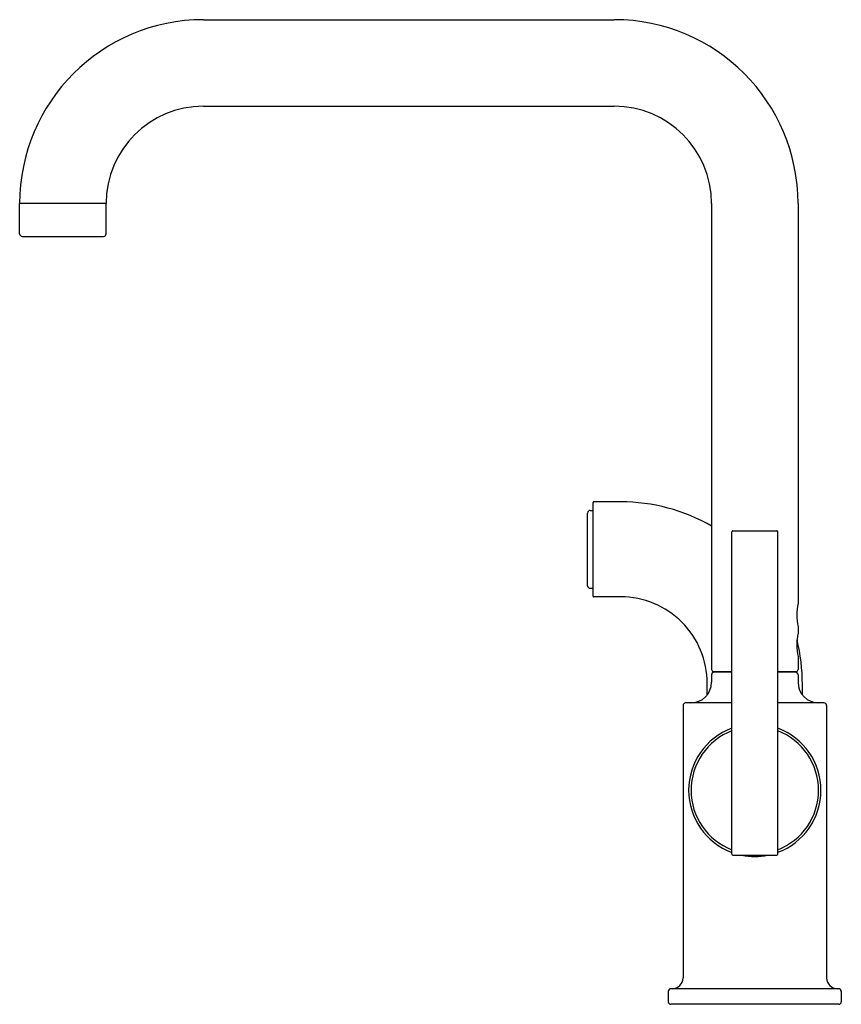
# Model space of a CAD drawing. Extents: x 37.3 to 46.8, y 20.9 to 32.3.
import ezdxf

# ---------------------------------------------------------------- set-up
doc = ezdxf.new("R2010")
doc.units = 0
doc.header["$LTSCALE"] = 1.21
doc.layers.get('0').update_dxf_attribs({"linetype": 'CONTINUOUS'})
doc.layers.get('DEFPOINTS').update_dxf_attribs({"linetype": 'CONTINUOUS'})
doc.styles.get("Standard").update_dxf_attribs({"font": 'txt', "width": 0.8})

msp = doc.modelspace()

# ---------------------------------------------------------------- linework, layer by layer
for p, q in [((39.406, 32.301), (44.156, 32.301)), ((39.406, 31.301), (44.156, 31.301)), ((37.281, 29.826), (37.281, 30.176)), ((38.281, 30.176), (37.281, 30.176)), ((38.281, 29.826), (38.281, 30.176)), ((45.281, 30.176), (45.281, 24.789)), ((46.281, 30.176), (46.281, 25.553)), ((37.311, 29.796), (38.251, 29.796)), ((43.911, 25.635), (43.911, 26.719)), ((44.231, 26.727), (43.919, 26.727)), ((43.848, 25.756), (43.848, 26.597)), ((43.878, 26.627), (43.911, 26.627)), ((45.516, 22.651), (45.516, 26.381)), ((45.526, 26.391), (46.036, 26.391)), ((46.046, 22.651), (46.046, 26.381)), ((43.878, 25.726), (43.911, 25.726)), ((44.231, 25.627), (43.919, 25.627)), ((46.281, 25.283), (46.281, 25.206)), ((46.281, 24.936), (46.281, 24.789)), ((45.281, 24.726), (45.281, 24.641)), ((45.516, 24.761), (45.301, 24.761)), ((45.516, 24.756), (45.311, 24.756)), ((45.346, 24.761), (45.346, 24.756)), ((46.261, 24.761), (46.046, 24.761)), ((46.251, 24.756), (46.046, 24.756)), ((46.216, 24.761), (46.216, 24.756)), ((46.281, 24.726), (46.281, 24.641)), ((45.231, 24.495), (45.231, 24.627)), ((46.331, 24.495), (46.331, 24.615)), ((44.951, 24.371), (44.951, 21.221)), ((45.516, 24.401), (44.981, 24.401)), ((46.581, 24.401), (46.046, 24.401)), ((46.611, 24.371), (46.611, 21.221)), ((45.526, 22.641), (46.036, 22.641)), ((44.781, 21.066), (44.781, 20.946)), ((46.751, 21.096), (44.811, 21.096)), ((46.781, 21.066), (46.781, 20.946)), ((46.751, 20.916), (44.811, 20.916))]:
    msp.add_line(p, q)
for centre, radius, start, end in [((39.406, 30.176), 2.125, 90, 180), ((44.156, 30.176), 2.125, 0, 90), ((39.406, 30.176), 1.125, 90, 180), ((44.156, 30.176), 1.125, 0, 90), ((37.311, 29.826), 0.03, 180, 270), ((38.251, 29.826), 0.03, 270, 0), ((43.919, 26.719), 0.008, 90, 180), ((44.232, 24.627), 2.099, 59.998, 90.0227), ((43.878, 26.597), 0.03, 90, 180), ((45.526, 26.381), 0.01, 90, 180), ((46.036, 26.381), 0.01, 0, 90.0555), ((43.878, 25.756), 0.03, 180, 270), ((43.919, 25.635), 0.008, 180, 270), ((44.231, 24.627), 1, 359.9972, 90.0095), ((46.89, 25.418), 0.624, 167.5087, 192.4913), ((46.89, 25.071), 0.624, 167.5078, 192.4922), ((44.231, 24.627), 2.1, 359.6784, 13.9233), ((45.311, 24.789), 0.03, 180, 250.5288), ((45.311, 24.726), 0.03, 90, 180), ((46.251, 24.726), 0.03, 0, 90), ((46.251, 24.789), 0.03, 289.4712, 0), ((45.041, 24.641), 0.24, 270, 0), ((46.521, 24.641), 0.24, 180, 270), ((44.981, 24.371), 0.03, 90, 180), ((46.581, 24.371), 0.03, 0, 90), ((45.781, 23.391), 0.765, 110.2643, 249.7355), ((45.781, 23.391), 0.737, 111.0882, 248.9118), ((45.781, 23.391), 0.765, 290.2707, 69.7293), ((45.781, 23.391), 0.737, 291.0808, 68.9192), ((45.526, 22.651), 0.01, 180, 270), ((45.781, 23.391), 0.765, 258.6871, 281.3129), ((46.036, 22.651), 0.01, 270, 0), ((44.826, 21.221), 0.125, 270, 0), ((46.736, 21.221), 0.125, 180, 270), ((44.811, 21.066), 0.03, 90, 180), ((46.751, 21.066), 0.03, 0, 90), ((44.811, 20.946), 0.03, 180, 270), ((46.751, 20.946), 0.03, 270, 0)]:
    msp.add_arc(centre, radius, start, end)

# ---------------------------------------------------------------- texts
at = {"layer": 'DEFPOINTS'}
for tag, p, s in [('MODELNUMBER', (45.779, 20.92), 'K-7507'), ('TRADENAME', (45.779, 20.919), 'PURIST'), ('PRODUCT', (45.779, 20.917), 'KITCHEN SINK FAUCET')]:
    msp.add_attdef(tag, p, s, height=0.001, dxfattribs=at)

doc.saveas('drawing.dxf')
